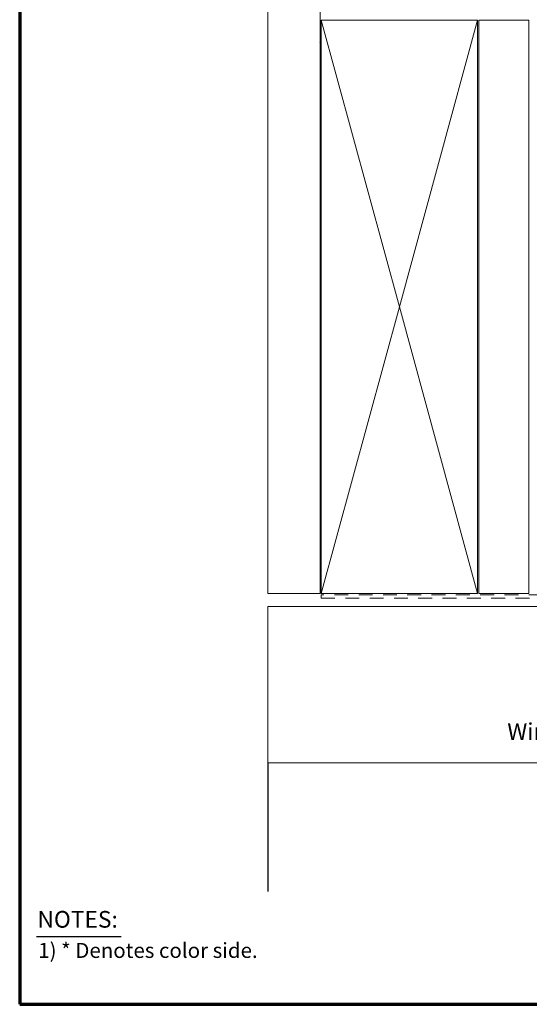
# Model space of a CAD drawing. Units: inches. Extents: x 0.5 to 26.7, y 0.5 to 17.1.
# Drawn here: x 0.5 to 5.4, y 0.5 to 9.9 of the extents above; entities that cross this region are included whole.
import ezdxf

# ---------------------------------------------------------------- set-up
doc = ezdxf.new("R2010")
doc.units = ezdxf.units.IN
doc.header["$LTSCALE"] = 1.6
doc.header["$MEASUREMENT"] = 0
doc.linetypes.add('DASHED', pattern=[0.2067, 0.1654, -0.0413])
doc.layers.get('0').update_dxf_attribs({"lineweight": 13})
for name, color, linetype, lineweight in [('Border (ANSI)', 7, 'Continuous', 70), ('Hatch (ANSI)', 7, 'Continuous', 18), ('Hidden (ANSI)', 7, 'DASHED', 35), ('Sketch Geometry (ANSI)', 7, 'Continuous', 25), ('Symbol (ANSI)', 7, 'Continuous', 25), ('Visible (ANSI)', 7, 'Continuous', 50)]:
    doc.layers.add(name, color=color, linetype=linetype, lineweight=lineweight)
doc.styles.add('Note Text (ANSI)', font='Cambria.ttf')
doc.styles.add('Note Text (ANSI) .09', font='Cambria.ttf')
doc.styles.add('Text Style108', font='cambriab.ttf')
doc.dimstyles.new('Default (ANSI)$7', dxfattribs={"dimscale": 1.6, "dimtxt": 0.1, "dimasz": 0.098425, "dimexe": 0.125, "dimexo": 0.0625, "dimgap": 0.031496, "dimtad": 0, "dimtih": 1, "dimtoh": 1, "dimrnd": 1e-08, "dimzin": 4, "dimdsep": 46, "dimtxsty": 'Note Text (ANSI)', "dimcen": 0.09, "dimdle": 0.393701, "dimclrd": 256, "dimclre": 256, "dimclrt": 256, "dimadec": 0, "dimazin": 1, "dimtfac": 1.2, "dimtofl": 0, "dimtmove": 0, "dimatfit": 3, "dimfxl": 1, "dimtolj": 1, "dimtzin": 4, "dimlwd": -1, "dimlwe": -1, "dimarcsym": 0})

# ---------------------------------------------------------------- blocks, each defined once
blk = doc.blocks.new('Borders ATAS A Border')
at = {"layer": 'Border (ANSI)'}
for p, q in [((0.3, 10.7), (0.3, 0.3)), ((0.3, 0.3), (16.7, 0.3))]:
    blk.add_line(p, q, dxfattribs=at)
at = {"layer": 'Border (ANSI)', "lineweight": 25}
blk.add_line((0.4, 0.7069), (0.9079, 0.7069), dxfattribs=at)
at = {"layer": 'Border (ANSI)', "attachment_point": 7}
for s, insert, char_height, style in [('NOTES:', (0.4063, 0.7282), 0.1, 'Text Style108'), ('1) * Denotes color side.', (0.4109, 0.55), 0.09, 'Note Text (ANSI) .09')]:
    blk.add_mtext(s, dxfattribs=dict(at, insert=insert, char_height=char_height, style=style))

msp = doc.modelspace()

# ---------------------------------------------------------------- hatches: boundary and pattern name
at = {"layer": 'Hatch (ANSI)', "true_color": 0x804000}
h = msp.add_hatch(dxfattribs=at)
h.set_pattern_fill('AR-SAND', color=36, scale=2, angle=45, style=0, pattern_type=2)
h.paths.add_polyline_path([(3.357526, 16.537388), (3.357526, 4.418468), (2.857526, 4.418468), (2.857526, 16.537388)])

# ---------------------------------------------------------------- linework, layer by layer
at = {"layer": 'Hidden (ANSI)', "color": 36, "linetype": 'Continuous', "lineweight": 18, "true_color": 0x804000}
for p, q in [((4.117526, 7.168468), (3.367526, 9.918468)), ((4.867526, 9.918468), (4.117526, 7.168468)), ((3.367526, 4.418468), (4.117526, 7.168468)), ((4.117526, 7.168468), (4.867526, 4.418468))]:
    msp.add_line(p, q, dxfattribs=at)
at = {"layer": 'Sketch Geometry (ANSI)', "color": 9, "true_color": 0xc0c0c0}
msp.add_line((2.857526, 2.796468), (2.857526, 1.563258), dxfattribs=at)
at = {"layer": 'Visible (ANSI)', "color": 36, "linetype": 'Continuous', "lineweight": 18, "true_color": 0x804000}
for p, q in [((2.857526, 16.537388), (2.857526, 4.418468)), ((3.357526, 4.418468), (3.357526, 16.537388)), ((3.367526, 9.918468), (4.867526, 9.918468)), ((3.367526, 4.418468), (3.367526, 9.918468)), ((4.867526, 9.918468), (4.867526, 4.418468)), ((4.877526, 4.418468), (4.877526, 9.918468)), ((4.877526, 9.918468), (5.357526, 9.918468)), ((5.357526, 9.918468), (5.357526, 4.418468)), ((2.857526, 4.418468), (3.357526, 4.418468)), ((4.867526, 4.418468), (3.367526, 4.418468)), ((5.357526, 4.418468), (4.877526, 4.418468))]:
    msp.add_line(p, q, dxfattribs=at)
at = {"layer": 'Visible (ANSI)', "color": 30, "linetype": 'DASHED', "lineweight": 18, "ltscale": 0.037994, "true_color": 0xff8000}
msp.add_line((3.367526, 4.408468), (3.367526, 4.376468), dxfattribs=at)
at = {"layer": 'Visible (ANSI)', "color": 30, "linetype": 'DASHED', "lineweight": 18, "ltscale": 0.502439, "true_color": 0xff8000}
for p, q in [((7.355526, 4.408468), (3.367526, 4.408468)), ((3.367526, 4.376468), (7.355526, 4.376468))]:
    msp.add_line(p, q, dxfattribs=at)
at = {"layer": 'Visible (ANSI)', "color": 9, "linetype": 'Continuous', "lineweight": 18, "true_color": 0xc0c0c0}
for p, q in [((2.857526, 4.296468), (7.429526, 4.296468)), ((2.857526, 2.796468), (2.857526, 4.296468)), ((6.711526, 2.796468), (2.857526, 2.796468))]:
    msp.add_line(p, q, dxfattribs=at)

# ---------------------------------------------------------------- block references
at = {"xscale": 1.6, "yscale": 1.6, "zscale": 1.6}
msp.add_blockref('Borders ATAS A Border', (0, 0), dxfattribs=at)

# ---------------------------------------------------------------- texts
at = {"layer": 'Symbol (ANSI)', "insert": (5.979169, 3.075682), "char_height": 0.16, "width": 0.8685911, "attachment_point": 6, "style": 'Note Text (ANSI)'}
msp.add_mtext('{Window}', dxfattribs=at)

# ---------------------------------------------------------------- leaders
at = {"layer": 'Symbol (ANSI)', "annotation_type": 0, "has_hookline": 1, "hookline_direction": 1, "text_width": 0.855033}
msp.add_leader([(6.721526, 2.157034), (6.187043, 3.075682), (6.029562, 3.075682)], dimstyle='Default (ANSI)$7', override={"dimtad": 0}, dxfattribs=at)

doc.saveas('drawing.dxf')
